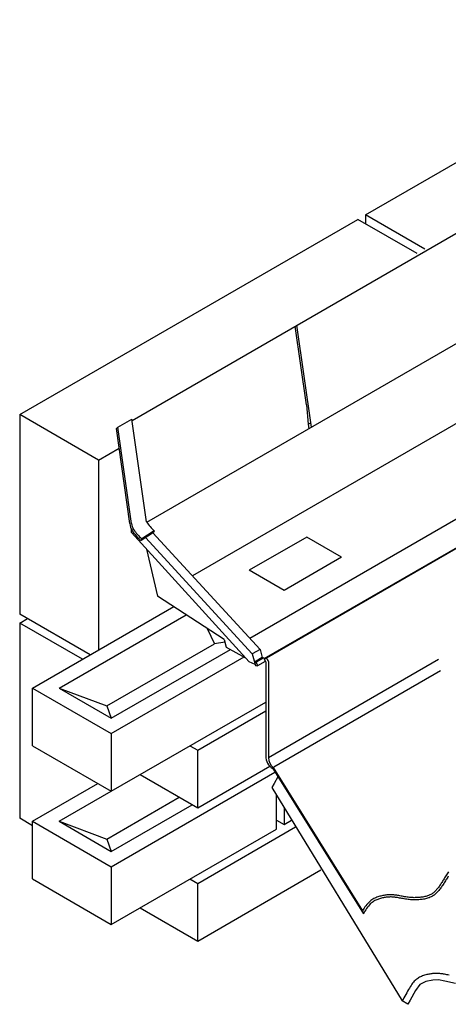
# Model space of a CAD drawing. Units: millimetres. Extents: x 41963 to 44241, y 13071 to 14190.
# Drawn here: x 41963 to 42446, y 13080 to 14190 of the extents above; entities that cross this region are included whole.
import ezdxf

# ---------------------------------------------------------------- set-up
doc = ezdxf.new("R2010")
doc.units = ezdxf.units.MM
doc.layers.add('APPLICATION', color=3, linetype='Continuous')
doc.layers.add('Detail', color=2, linetype='Continuous')

msp = doc.modelspace()

# ---------------------------------------------------------------- linework, layer by layer
at = {"layer": 'APPLICATION'}
for p, q in [((42352.519, 13969.592), (42733.571, 14189.592)), ((41962.808, 13744.592), (42343.859, 13964.592)), ((42410.647, 13926.031), (42343.859, 13964.592)), ((42419.308, 13931.031), (42352.519, 13969.592)), ((42352.519, 13969.592), (42352.519, 13959.592)), ((41962.808, 13744.592), (41962.808, 13519.592)), ((42051.576, 13693.342), (41962.808, 13744.592)), ((42051.576, 13693.342), (42074.91, 13706.814)), ((42051.576, 13693.342), (42051.576, 13479.204)), ((41977.216, 13436.273), (42136.36, 13528.155)), ((42042.168, 13473.773), (41962.808, 13519.592)), ((42007.216, 13436.273), (42150.47, 13518.981)), ((41962.808, 13509.592), (41971.468, 13514.592)), ((41962.808, 13509.592), (41962.808, 13289.592)), ((42033.508, 13468.773), (41962.808, 13509.592)), ((42174.263, 13503.511), (42182.409, 13486.289)), ((42060.998, 13416.193), (42182.409, 13486.289)), ((42194.132, 13488.127), (42182.409, 13486.289)), ((42065.984, 13402.343), (42200.324, 13479.905)), ((42065.984, 13385.023), (42215.644, 13471.429)), ((41977.216, 13371.273), (41977.216, 13436.273)), ((41977.216, 13436.273), (42065.984, 13385.023)), ((42007.216, 13436.273), (42065.984, 13402.343)), ((42007.216, 13436.273), (42060.998, 13416.193)), ((42060.998, 13416.193), (42065.984, 13402.343)), ((42065.984, 13320.023), (42240.122, 13420.561)), ((42163.412, 13366.273), (42240.122, 13410.561)), ((42065.984, 13385.023), (42065.984, 13320.023)), ((41977.216, 13371.273), (42065.984, 13320.023)), ((42154.752, 13371.273), (42163.412, 13366.273)), ((42163.412, 13301.273), (42163.412, 13366.273)), ((42065.984, 13235.023), (42250.47, 13341.536)), ((42098.46, 13338.773), (42163.412, 13301.273)), ((42163.412, 13301.273), (42244.823, 13348.276)), ((41977.216, 13286.273), (42050.829, 13328.773)), ((42007.216, 13286.273), (42065.829, 13320.113)), ((42247.171, 13324.445), (42393.837, 13083.813)), ((42252.179, 13277.523), (42252.179, 13316.007)), ((42060.998, 13266.193), (42142.585, 13313.297)), ((42065.984, 13252.343), (42157.072, 13304.933)), ((42260.84, 13301.417), (42260.84, 13282.523)), ((41977.216, 13281.273), (41962.808, 13289.592)), ((41977.216, 13221.273), (41977.216, 13286.273)), ((41977.216, 13286.273), (42065.984, 13235.023)), ((42007.216, 13286.273), (42065.984, 13252.343)), ((42007.216, 13286.273), (42060.998, 13266.193)), ((42252.179, 13287.523), (42260.84, 13282.523)), ((42260.84, 13282.523), (42269.193, 13287.346)), ((42065.984, 13170.023), (42252.179, 13277.523)), ((42163.412, 13216.273), (42273.614, 13279.898)), ((42060.998, 13266.193), (42065.984, 13252.343)), ((42065.984, 13235.023), (42065.984, 13170.023)), ((42163.412, 13151.273), (42302.349, 13231.488)), ((41977.216, 13221.273), (42065.984, 13170.023)), ((42154.752, 13221.273), (42163.412, 13216.273)), ((42163.412, 13151.273), (42163.412, 13216.273)), ((42098.46, 13188.773), (42163.412, 13151.273)), ((42400.276, 13079.967), (42393.837, 13083.813)), ((42403.023, 13084.566), (42400.276, 13079.967))]:
    msp.add_line(p, q, dxfattribs=at)
for points in [[(42253.687, 13336.259), (42249.811, 13328.865), (42247.171, 13324.445)], [(42446.695, 13112.749), (42445.397, 13113.034), (42444.141, 13113.306), (42442.931, 13113.558), (42441.766, 13113.788), (42440.639, 13113.997), (42439.546, 13114.183), (42438.48, 13114.345), (42437.438, 13114.484), (42436.412, 13114.597), (42435.398, 13114.686), (42434.391, 13114.749), (42433.387, 13114.786), (42432.381, 13114.796), (42431.37, 13114.78), (42430.351, 13114.736), (42429.318, 13114.666), (42428.269, 13114.568), (42427.199, 13114.443), (42426.106, 13114.29), (42424.993, 13114.107), (42423.863, 13113.895), (42422.721, 13113.652), (42421.569, 13113.377), (42420.412, 13113.069), (42419.253, 13112.728), (42418.097, 13112.351), (42416.948, 13111.938), (42415.808, 13111.485), (42414.683, 13110.988), (42413.576, 13110.441), (42412.492, 13109.842), (42411.434, 13109.184), (42410.407, 13108.465), (42409.414, 13107.68), (42408.457, 13106.824), (42407.53, 13105.89), (42406.622, 13104.87), (42405.725, 13103.758), (42404.828, 13102.546), (42403.922, 13101.228), (42402.997, 13099.794), (42402.045, 13098.24), (42401.059, 13096.562), (42400.044, 13094.786), (42399.009, 13092.944), (42397.962, 13091.066), (42396.913, 13089.182), (42395.87, 13087.325), (42394.842, 13085.525), (42393.837, 13083.813)], [(42420.458, 13105.582), (42413.908, 13102.463)], [(42428.352, 13107.263), (42420.458, 13105.582)], [(42434.79, 13107.444), (42428.352, 13107.263)], [(42442.089, 13106.181), (42434.79, 13107.444)], [(42454.101, 13103.275), (42442.089, 13106.181)], [(42408.813, 13095.612), (42403.023, 13084.566)], [(42413.908, 13102.463), (42408.813, 13095.612)]]:
    msp.add_lwpolyline(points, dxfattribs=at)
at = {"layer": 'Detail'}
for p, q in [((42089.562, 13738.075), (42868.996, 14188.082)), ((42106.118, 13623.194), (42885.33, 14073.072)), ((42900.918, 13992.072), (42157.533, 13562.879)), ((42222.04, 13492.531), (42994.094, 13938.277)), ((42238.293, 13469.505), (43023.894, 13923.072)), ((42238.441, 13469.06), (43023.894, 13922.541)), ((42285.96, 13755.383), (42273.348, 13844.184)), ((42291.549, 13730.253), (42275.215, 13845.262)), ((42285.96, 13755.383), (42287.971, 13733.633)), ((42073.606, 13730.208), (42089.385, 13739.318)), ((42105.805, 13623.698), (42089.385, 13739.318)), ((42073.606, 13730.208), (42071.781, 13728.839)), ((42087.005, 13621.653), (42071.781, 13728.839)), ((42088.997, 13621.836), (42073.606, 13730.208)), ((42287.971, 13733.633), (42290.834, 13735.286)), ((42287.971, 13733.633), (42288.686, 13728.6)), ((42088.702, 13611.648), (42088.702, 13615.579)), ((42221.463, 13465.918), (42088.702, 13611.648)), ((42113.582, 13611.778), (42099.725, 13602.678)), ((42100.66, 13604.488), (42099.725, 13602.678)), ((42114.516, 13613.589), (42100.66, 13604.488)), ((42225.016, 13474.84), (42104.761, 13605.985)), ((42233.677, 13479.84), (42113.027, 13611.414)), ((42114.516, 13613.589), (42113.582, 13611.778)), ((42286.347, 13606.58), (42221.538, 13569.162)), ((42325.657, 13583.884), (42286.347, 13606.58)), ((42105.821, 13592.856), (42118.031, 13540.072)), ((42325.657, 13583.884), (42260.848, 13546.467)), ((42260.848, 13546.467), (42221.538, 13569.162)), ((42193.269, 13491.153), (42118.031, 13540.072)), ((42193.269, 13491.153), (42195.711, 13482.585)), ((42195.711, 13482.585), (42217.271, 13470.519)), ((42233.677, 13479.84), (42225.016, 13474.84)), ((42225.016, 13474.84), (42228.713, 13461.69)), ((42233.677, 13479.84), (42236.263, 13470.64)), ((42228.364, 13462.932), (42221.463, 13465.918)), ((42236.263, 13470.64), (42227.602, 13465.64)), ((42227.602, 13465.64), (42229.332, 13465.406)), ((42228.713, 13461.69), (42230.66, 13461.426)), ((42237.992, 13470.406), (42229.332, 13465.406)), ((42229.332, 13465.406), (42230.66, 13461.426)), ((42239.32, 13466.426), (42230.66, 13461.426)), ((42236.263, 13470.64), (42237.992, 13470.406)), ((42237.992, 13470.406), (42239.32, 13466.426)), ((42240.122, 13465.963), (42240.122, 13359.796)), ((42243.122, 13466.156), (42243.122, 13357.895)), ((42434.934, 13468.428), (42243.124, 13357.687)), ((42437.184, 13455.871), (42249.303, 13347.398)), ((42248.007, 13345.576), (42350.179, 13181.801)), ((42248.437, 13346.898), (42349.112, 13185.315)), ((42349.112, 13185.315), (42350.179, 13181.801))]:
    msp.add_line(p, q, dxfattribs=at)
for points in [[(42445.938, 13229.121), (42445.207, 13227.973), (42444.491, 13226.839), (42443.793, 13225.724), (42443.112, 13224.628), (42442.446, 13223.55), (42441.793, 13222.488), (42441.149, 13221.441), (42440.513, 13220.408), (42439.881, 13219.387), (42439.252, 13218.378), (42438.623, 13217.379), (42437.993, 13216.392), (42437.359, 13215.421), (42436.723, 13214.467), (42436.08, 13213.533), (42435.432, 13212.621), (42434.775, 13211.734), (42434.11, 13210.875), (42433.434, 13210.045), (42432.749, 13209.246), (42432.053, 13208.48), (42431.346, 13207.747), (42430.629, 13207.049), (42429.902, 13206.387), (42429.165, 13205.762), (42428.417, 13205.176), (42427.658, 13204.629), (42426.883, 13204.121), (42426.088, 13203.65), (42425.268, 13203.215), (42424.418, 13202.814), (42423.532, 13202.447), (42422.606, 13202.112), (42421.634, 13201.807), (42420.615, 13201.532), (42419.55, 13201.285), (42418.444, 13201.065), (42417.304, 13200.871), (42416.133, 13200.702), (42414.937, 13200.556), (42413.721, 13200.432), (42412.49, 13200.329), (42411.247, 13200.247), (42409.993, 13200.187), (42408.726, 13200.152), (42407.446, 13200.145), (42406.15, 13200.167), (42404.837, 13200.221), (42403.507, 13200.31), (42402.157, 13200.436), (42400.789, 13200.6), (42399.409, 13200.797), (42398.026, 13201.018), (42396.65, 13201.257), (42395.288, 13201.507), (42393.95, 13201.758), (42392.645, 13202.006), (42391.38, 13202.241), (42390.164, 13202.458), (42388.992, 13202.654), (42387.86, 13202.83), (42386.762, 13202.984), (42385.692, 13203.115), (42384.646, 13203.223), (42383.618, 13203.307), (42382.602, 13203.366), (42381.593, 13203.4), (42380.588, 13203.407), (42379.583, 13203.388), (42378.573, 13203.342), (42377.555, 13203.27), (42376.524, 13203.169), (42375.479, 13203.041), (42374.413, 13202.885), (42373.325, 13202.699), (42372.218, 13202.485), (42371.095, 13202.24), (42369.959, 13201.963), (42368.816, 13201.655), (42367.669, 13201.314), (42366.521, 13200.938), (42365.376, 13200.528), (42364.238, 13200.081), (42363.105, 13199.585), (42361.975, 13199.027), (42360.847, 13198.394), (42359.718, 13197.674), (42358.586, 13196.852), (42357.45, 13195.918), (42356.307, 13194.856), (42355.161, 13193.665), (42354.032, 13192.38), (42352.947, 13191.049), (42351.933, 13189.717), (42351.017, 13188.431), (42350.223, 13187.238), (42349.579, 13186.184), (42349.112, 13185.315)], [(42445.912, 13224.397), (42445.231, 13223.3), (42444.564, 13222.22), (42443.908, 13221.155), (42443.261, 13220.103), (42442.62, 13219.062), (42441.982, 13218.032), (42441.344, 13217.009), (42440.704, 13215.993), (42440.059, 13214.985), (42439.409, 13213.989), (42438.752, 13213.007), (42438.085, 13212.04), (42437.409, 13211.093), (42436.721, 13210.167), (42436.019, 13209.265), (42435.302, 13208.389), (42434.571, 13207.541), (42433.825, 13206.723), (42433.064, 13205.937), (42432.288, 13205.186), (42431.497, 13204.469), (42430.692, 13203.79), (42429.872, 13203.151), (42429.036, 13202.553), (42428.182, 13201.994), (42427.305, 13201.475), (42426.4, 13200.995), (42425.465, 13200.552), (42424.494, 13200.146), (42423.483, 13199.776), (42422.429, 13199.441), (42421.329, 13199.139), (42420.185, 13198.87), (42419.004, 13198.632), (42417.79, 13198.422), (42416.548, 13198.241), (42415.283, 13198.085), (42414, 13197.953), (42412.704, 13197.844), (42411.399, 13197.757), (42410.085, 13197.694), (42408.761, 13197.656), (42407.425, 13197.647), (42406.078, 13197.668), (42404.717, 13197.723), (42403.341, 13197.813), (42401.951, 13197.941), (42400.545, 13198.107), (42399.133, 13198.307), (42397.722, 13198.532), (42396.323, 13198.774), (42394.946, 13199.025), (42393.598, 13199.279), (42392.29, 13199.528), (42391.03, 13199.763), (42389.827, 13199.979), (42388.675, 13200.174), (42387.57, 13200.346), (42386.504, 13200.497), (42385.473, 13200.625), (42384.469, 13200.73), (42383.486, 13200.811), (42382.52, 13200.868), (42381.563, 13200.901), (42380.611, 13200.909), (42379.661, 13200.892), (42378.708, 13200.849), (42377.749, 13200.781), (42376.778, 13200.686), (42375.793, 13200.565), (42374.788, 13200.418), (42373.762, 13200.243), (42372.718, 13200.04), (42371.659, 13199.81), (42370.591, 13199.551), (42369.517, 13199.262), (42368.441, 13198.944), (42367.369, 13198.597), (42366.305, 13198.218), (42365.252, 13197.807), (42364.208, 13197.352), (42363.17, 13196.841), (42362.136, 13196.262), (42361.103, 13195.602), (42360.068, 13194.848), (42359.029, 13193.989), (42357.981, 13193.012), (42356.926, 13191.909), (42355.872, 13190.69), (42354.829, 13189.371), (42353.809, 13187.967), (42352.823, 13186.493), (42351.882, 13184.964), (42350.997, 13183.395), (42350.179, 13181.801)]]:
    msp.add_lwpolyline(points, dxfattribs=at)
for centre, radius, start, end in [((42104.452, 13623.254), 17.52, 185.242739, 211.079021), ((42104.452, 13623.254), 15.52, 185.242739, 211.079021), ((42126.392, 13636.794), 41.301, 211.453489, 231.461203), ((42141.011, 13645.226), 41.266, 211.444866, 230.055511), ((42126.365, 13636.77), 43.266, 211.436566, 231.994866), ((42238.245, 13465.645), 1.904, 9.613222, 65.667686), ((42238.245, 13465.645), 4.904, 5.985511, 65.667686), ((42257.201, 13359.97), 17.079, 180.582961, 237.433549), ((42259.685, 13359.117), 16.608, 184.221927, 227.369936)]:
    msp.add_arc(centre, radius, start, end, dxfattribs=at)

doc.saveas('drawing.dxf')
